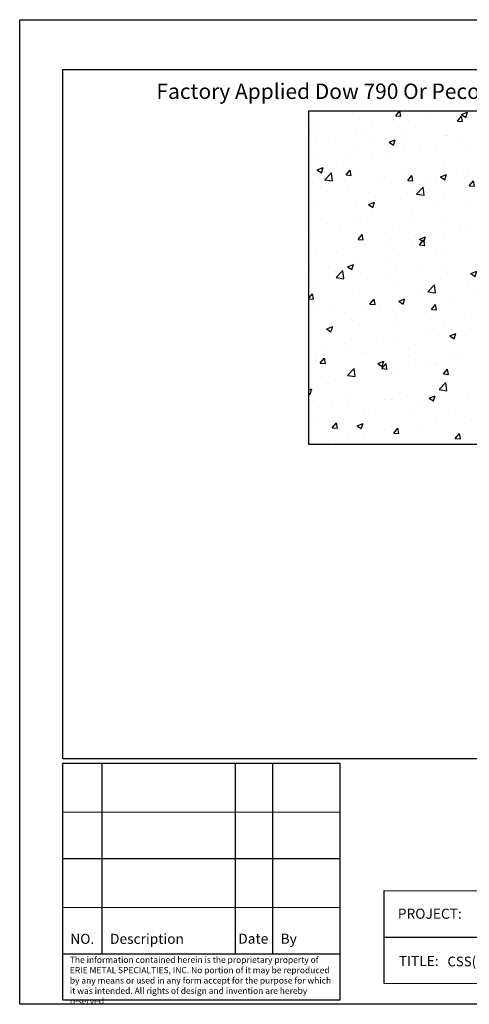
# Model space of a CAD drawing. Units: inches. Extents: x 16769 to 37134, y 493 to 6576.
# Drawn here: x 16769 to 19546, y 493 to 6576 of the extents above; entities that cross this region are included whole.
import ezdxf
from ezdxf import colors
from ezdxf.entities.mleader import LeaderData, LeaderLine
from ezdxf.math import Vec2, Vec3

# ---------------------------------------------------------------- set-up
doc = ezdxf.new("R2010")
doc.units = ezdxf.units.IN
doc.header["$MEASUREMENT"] = 0
doc.styles.get("Standard").update_dxf_attribs({"font": 'arial.ttf'})

# ---------------------------------------------------------------- blocks, each defined once
blk = doc.blocks.new('New EMS Template')
for p, q in [((4543, 561), (4543, 1051.1)), ((4886.4, 561.2), (4886.4, 1051.3)), ((4981.9, 561.2), (4981.9, 1051.4)), ((4440.6, 927.5), (5155.6, 926.7)), ((5155.6, 806.5), (4440.6, 806.5)), ((4440.6, 682.1), (5155.6, 681.3)), ((5268.9, 605), (6913, 603.5)), ((5155.6, 561.1), (4440.6, 561.1))]:
    blk.add_line(p, q)
at = {"color": 250}
for points in [[(4330.8, 2966.1), (7745.6, 2966.1), (7746.2, 432.1), (4331.4, 432.1)], [(4442, 2838.3), (7627.8, 2838.3), (7627.8, 1063.3), (4442, 1063.3)]]:
    blk.add_lwpolyline(points, close=True, dxfattribs=at)
for points in [[(5155.6, 1051.3), (4440.6, 1051.3), (4440.6, 443.4), (5155.6, 443.4)], [(5268.9, 724.7), (6913, 723.2), (6913, 483.9), (5268.9, 485.4)]]:
    blk.add_lwpolyline(points, close=True)
at = {"attachment_point": 1}
for s, width, heights, insert, char_height in [('PROJECT:', 1.494, [0.824], (5303.9, 677.9), 25.96), ('NO.', 0.855, [0], (4461, 613.3), 25.96), ('Description', 0.855, [0], (4563.3, 613.3), 25.96), ('Date', 0.855, [0], (4893.3, 613.7), 25.96), ('By', 0.855, [0], (5002.2, 613.4), 25.96), ('The information contained herein is the proprietary property of \\PERIE METAL SPECIALTIES, INC. No portion of it may be reproduced \\Pby any means or used in any form accept for the purpose for which it was intended. All rights of design and invention are hereby reserved.', 689.795, [266.1], (4459.9, 554.3), 15.9467), ('TITLE:', 2.41, [0.824], (5306.3, 556.3), 25.96)]:
    blk.add_mtext_dynamic_manual_height_columns(s, width=width, gutter_width=1, heights=heights, dxfattribs=dict(at, insert=insert, char_height=char_height))

msp = doc.modelspace()

# ---------------------------------------------------------------- hatches: boundary and pattern name
h = msp.add_hatch()
h.set_pattern_fill('AR-CONC', color=9, scale=53)
h.set_pattern_definition([(50, (-16778.08, -293.63), (380.148, -33.2586), [39.75, -437.25]), (355, (-16778.08, -293.63), (-73.5382, 398.662), [31.8, -349.8]), (100.4514, (-16746.4, -296.4), (306.6097, 365.4032), [33.7823, -371.6053]), (46.1842, (-16778.1, -187.63), (565.638, -87.725), [59.625, -655.875]), (96.6356, (-16730.94, -194.94), (495.371, 516.283), [50.6735, -557.408]), (351.1842, (-16778.1, -187.63), (495.371, 516.283), [47.7, -524.7]), (21, (-16725.08, -214.13), (316.3607, -213.388), [39.75, -437.25]), (326, (-16725.08, -214.13), (128.957, 384.3295), [31.8, -349.8]), (71.4514, (-16698.7, -231.9), (445.318, 170.9415), [33.7823, -371.6053]), (37.5, (-16778.08, -293.63), (6.44472, 176.43374), [0, -345.56, 0, -355.1, 0, -351.125]), (7.5, (-16778.08, -293.63), (139.42685, 209.0382), [0, -202.46, 0, -337.61, 0, -133.825]), (327.5, (-16896.27, -293.63), (282.9259, -11.9541), [0, -132.5, 0, -413.4, 0, -548.55]), (317.5, (-16949.27, -293.63), (309.0887, 53.0556), [0, -172.25, 0, -274.54, 0, -389.55])])
h.paths.add_polyline_path([(20176.33244, 6011.83911), (18555.51124, 6011.83911), (18555.51124, 3951.98071), (20176.33244, 3951.98071)])
h.paths.add_polyline_path([(22841.94458, 6011.46103), (21221.12338, 6011.46103), (21221.12338, 3951.60263), (22841.94458, 3951.60263)])

# ---------------------------------------------------------------- linework, layer by layer
at = {"color": 250}
msp.add_lwpolyline([(18555.51124, 6011.83911), (20176.33244, 6011.83911), (20176.33244, 3951.98071), (18555.51124, 3951.98071)], close=True, dxfattribs=at)

# ---------------------------------------------------------------- block references
at = {"color": 250, "xscale": 2.4, "yscale": 2.4, "zscale": 2.4}
msp.add_blockref('New EMS Template', (6375.00474, -542.91785), dxfattribs=at)

# ---------------------------------------------------------------- texts
at = {"color": 250, "insert": (19410.79219, 787.81725), "char_height": 60, "attachment_point": 1}
msp.add_mtext_dynamic_manual_height_columns('CSS(H)-Series Horizontal Condition', width=2568.5898632, gutter_width=1, heights=[0], dxfattribs=at)

# ---------------------------------------------------------------- leaders
at = {"color": 250}
ml = msp.add_multileader_mtext('Standard', dxfattribs=at)
ml.set_content('      Factory Applied Dow 790 Or Pecora 890 Silicone ', color=250)
ml.set_leader_properties()
ml.build(insert=Vec2(0, 0))
ml.multileader.update_dxf_attribs({"dogleg_length": 0.36, "arrow_head_size": 140})
ctx = ml.context
ctx.base_point, ctx.char_height, ctx.arrow_head_size, ctx.landing_gap_size, ctx.plane_origin = Vec3(17388.87542, 6119.74739), 95, 140, 0.09, Vec3(21026.19234, 5885.5704)
ctx.text_align_type = 2
notes = []
notes.append((ctx, [(0, (1, 1, 0), (20489.48704, 6119.74739), (-1, 0), 0.36, [(0, [(20788.57299, 5942.23603)], 0, [])])]))
ctx.mtext.insert, ctx.mtext.alignment, ctx.mtext.flow_direction = Vec3(20489.03704, 6181.21226), 3, 5
for ctx, leaders in notes:
    for number, flags, end, landing, length, lines in leaders:
        leader = LeaderData()
        leader.index, (leader.has_last_leader_line, leader.has_dogleg_vector, leader.attachment_direction) = number, flags
        leader.last_leader_point, leader.dogleg_vector, leader.dogleg_length = Vec3(end), Vec3(landing), length
        for number, points, colour, breaks in lines:
            line = LeaderLine()
            line.index, line.vertices, line.color, line.breaks = number, Vec3.list(points), colors.encode_raw_color(colour), breaks
            leader.lines.append(line)
        ctx.leaders.append(leader)

doc.saveas('drawing.dxf')
